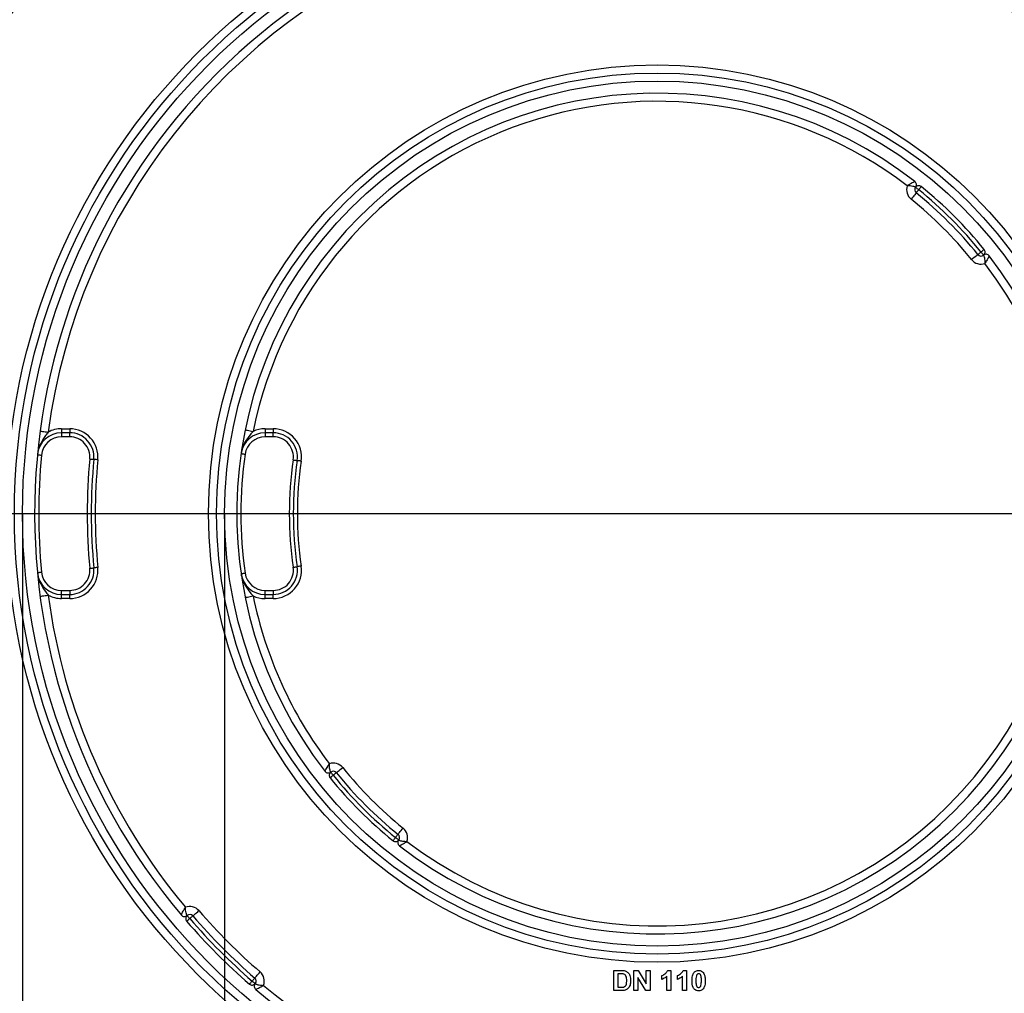
# Model space of a CAD drawing. Units: millimetres. Extents: x -446 to 6636, y -712 to 3696.
# Drawn here: x 853 to 1097, y 1677 to 1918 of the extents above; entities that cross this region are included whole.
import ezdxf

# ---------------------------------------------------------------- set-up
doc = ezdxf.new("R2010")
doc.units = ezdxf.units.MM
doc.layers.add('FORMAT', color=7, linetype='Continuous')
doc.styles.add('SLDTEXTSTYLE1', font='TXT', dxfattribs={"width": 0.7})
doc.dimstyles.new('SLDDIMSTYLE0', dxfattribs={"dimtxt": 33.930745, "dimasz": 50, "dimexe": 0, "dimexo": 0.0625, "dimgap": 8.482686, "dimtad": 2, "dimdec": 4, "dimlfac": 0.5, "dimrnd": 1e-09, "dimzin": 12, "dimdsep": 46, "dimtxsty": 'SLDTEXTSTYLE1', "dimsah": 1, "dimcen": 0.09, "dimadec": 0, "dimazin": 3, "dimtfac": 1, "dimtdec": 4, "dimtofl": 0, "dimtmove": 0, "dimatfit": 3, "dimfxl": 0, "dimfrac": 2, "dimtolj": 1, "dimtzin": 12, "dimarcsym": 0})
doc.dimstyles.new('SLDDIMSTYLE1', dxfattribs={"dimtxt": 33.930745, "dimasz": 50, "dimexe": 0, "dimexo": 0.0625, "dimgap": 8.482686, "dimtad": 2, "dimdec": 4, "dimlfac": 0.5, "dimrnd": 1e-09, "dimzin": 12, "dimdsep": 46, "dimtxsty": 'SLDTEXTSTYLE1', "dimsah": 1, "dimcen": 0.09, "dimadec": 0, "dimazin": 3, "dimtfac": 1, "dimtdec": 4, "dimtmove": 0, "dimatfit": 0, "dimfxl": 0, "dimfrac": 2, "dimtolj": 1, "dimtzin": 12, "dimarcsym": 0})

# ---------------------------------------------------------------- blocks, each defined once
blk = doc.blocks.new('_D')
at = {"layer": 'FORMAT', "ltscale": 10}
for p, q in [((605.99, 1795.81), (605.99, 825.44)), ((1415.99, 1795.81), (1415.99, 825.44)), ((605.99, 835.44), (1415.99, 835.44))]:
    blk.add_line(p, q, dxfattribs=at)
for points in [[(605.99, 835.44), (655.99, 831.04), (655.99, 839.84)], [(1415.99, 835.44), (1365.99, 839.84), (1365.99, 831.04)]]:
    blk.add_solid(points, dxfattribs=at)
at = {"layer": 'FORMAT', "ltscale": 10, "char_height": 33.931, "attachment_point": 1, "style": 'SLDTEXTSTYLE1'}
for s, insert in [('%%c', (943.44, 879.18)), ('400', (992.64, 879.18))]:
    blk.add_mtext(s, dxfattribs=dict(at, insert=insert))
blk = doc.blocks.new('_D_5')
at = {"layer": 'FORMAT', "ltscale": 10}
for p, q in [((903.99, 1795.81), (903.99, 1141.54)), ((1117.99, 1795.81), (1117.99, 1141.54)), ((903.99, 1151.54), (803.99, 1151.54)), ((903.99, 1151.54), (1117.99, 1151.54)), ((1117.99, 1151.54), (1217.99, 1151.54))]:
    blk.add_line(p, q, dxfattribs=at)
for points in [[(903.99, 1151.54), (853.99, 1155.94), (853.99, 1147.14)], [(1117.99, 1151.54), (1167.99, 1147.14), (1167.99, 1155.94)]]:
    blk.add_solid(points, dxfattribs=at)
at = {"layer": 'FORMAT', "ltscale": 10, "char_height": 33.931, "attachment_point": 1, "style": 'SLDTEXTSTYLE1'}
for s, insert in [('%%c', (965.22, 1195.28)), ('110', (1014.42, 1195.28))]:
    blk.add_mtext(s, dxfattribs=dict(at, insert=insert))
blk = doc.blocks.new('_D_6')
at = {"layer": 'FORMAT', "ltscale": 10}
for p, q in [((853.99, 1795.81), (853.99, 1072.69)), ((1167.99, 1795.81), (1167.99, 1072.69)), ((853.99, 1082.69), (1167.99, 1082.69))]:
    blk.add_line(p, q, dxfattribs=at)
for points in [[(853.99, 1082.69), (903.99, 1078.29), (903.99, 1087.09)], [(1167.99, 1082.69), (1117.99, 1087.09), (1117.99, 1078.29)]]:
    blk.add_solid(points, dxfattribs=at)
at = {"layer": 'FORMAT', "ltscale": 10, "char_height": 33.931, "attachment_point": 1, "style": 'SLDTEXTSTYLE1'}
for s, insert in [('%%c', (947.07, 1126.43)), ('160', (996.27, 1126.43))]:
    blk.add_mtext(s, dxfattribs=dict(at, insert=insert))
blk = doc.blocks.new('_D_7')
at = {"layer": 'FORMAT', "ltscale": 10}
for p, q in [((808.99, 1795.81), (808.99, 1009.68)), ((1212.99, 1795.81), (1212.99, 1009.68)), ((808.99, 1019.68), (1212.99, 1019.68))]:
    blk.add_line(p, q, dxfattribs=at)
for points in [[(808.99, 1019.68), (858.99, 1015.28), (858.99, 1024.08)], [(1212.99, 1019.68), (1162.99, 1024.08), (1162.99, 1015.28)]]:
    blk.add_solid(points, dxfattribs=at)
at = {"layer": 'FORMAT', "ltscale": 10, "char_height": 33.931, "attachment_point": 1, "style": 'SLDTEXTSTYLE1'}
for s, insert in [('%%c', (943.44, 1063.42)), ('200', (992.64, 1063.42))]:
    blk.add_mtext(s, dxfattribs=dict(at, insert=insert))
blk = doc.blocks.new('_D_8')
at = {"layer": 'FORMAT', "ltscale": 10}
for p, q in [((758.99, 1795.81), (758.99, 949.46)), ((1262.99, 1795.81), (1262.99, 949.46)), ((758.99, 959.46), (1262.99, 959.46))]:
    blk.add_line(p, q, dxfattribs=at)
for points in [[(758.99, 959.46), (808.99, 955.06), (808.99, 963.86)], [(1262.99, 959.46), (1212.99, 963.86), (1212.99, 955.06)]]:
    blk.add_solid(points, dxfattribs=at)
at = {"layer": 'FORMAT', "ltscale": 10, "char_height": 33.931, "attachment_point": 1, "style": 'SLDTEXTSTYLE1'}
for s, insert in [('%%c', (944.67, 1003.2)), ('250', (993.87, 1003.2))]:
    blk.add_mtext(s, dxfattribs=dict(at, insert=insert))
blk = doc.blocks.new('_D_9')
at = {"layer": 'FORMAT', "ltscale": 10}
for p, q in [((693.99, 1795.81), (693.99, 894.15)), ((1327.99, 1795.81), (1327.99, 894.15)), ((693.99, 904.15), (1327.99, 904.15))]:
    blk.add_line(p, q, dxfattribs=at)
for points in [[(693.99, 904.15), (743.99, 899.75), (743.99, 908.55)], [(1327.99, 904.15), (1277.99, 908.55), (1277.99, 899.75)]]:
    blk.add_solid(points, dxfattribs=at)
at = {"layer": 'FORMAT', "ltscale": 10, "char_height": 33.931, "attachment_point": 1, "style": 'SLDTEXTSTYLE1'}
for s, insert in [('%%c', (949.52, 947.89)), ('315', (998.72, 947.89))]:
    blk.add_mtext(s, dxfattribs=dict(at, insert=insert))

msp = doc.modelspace()

# ---------------------------------------------------------------- linework, layer by layer
at = {"color": 7, "linetype": 'Continuous', "lineweight": 25, "ltscale": 10}
for p, q in [((863.65765, 1816.80982), (863.65765, 1815.80983)), ((863.65765, 1816.80982), (865.66679, 1816.80982)), ((865.66679, 1815.80983), (863.65765, 1815.80983)), ((863.65765, 1815.80983), (863.65765, 1814.80982)), ((865.66679, 1814.80982), (863.65765, 1814.80982)), ((865.66679, 1816.80982), (865.66679, 1815.80983)), ((865.66679, 1814.80982), (865.66679, 1815.80983)), ((913.99916, 1816.80982), (913.99916, 1815.80983)), ((913.99916, 1816.80982), (916.02032, 1816.80982)), ((916.02032, 1815.80983), (913.99916, 1815.80983)), ((913.99916, 1815.80983), (913.99916, 1814.80982)), ((916.02032, 1814.80982), (913.99916, 1814.80982)), ((916.02032, 1816.80982), (916.02032, 1815.80983)), ((916.02032, 1814.80982), (916.02032, 1815.80983)), ((863.65765, 1775.80981), (863.65765, 1776.80983)), ((863.65765, 1776.80983), (865.66679, 1776.80983)), ((863.65765, 1774.80982), (863.65765, 1775.80981)), ((863.65765, 1775.80981), (865.66679, 1775.80981)), ((865.66679, 1776.80983), (865.66679, 1775.80981)), ((865.66679, 1774.80982), (865.66679, 1775.80981)), ((913.99916, 1775.80981), (913.99916, 1776.80983)), ((913.99916, 1776.80983), (916.02032, 1776.80983)), ((913.99916, 1774.80982), (913.99916, 1775.80981)), ((913.99916, 1775.80981), (916.02032, 1775.80981)), ((916.02032, 1776.80983), (916.02032, 1775.80981)), ((916.02032, 1774.80982), (916.02032, 1775.80981)), ((865.66679, 1774.80982), (863.65765, 1774.80982)), ((916.02032, 1774.80982), (913.99916, 1774.80982)), ((1000.27403, 1682.80982), (1002.10797, 1682.80982)), ((1000.27403, 1677.80982), (1000.27403, 1682.80982)), ((1001.71133, 1681.97648), (1001.23557, 1681.97648)), ((1001.23557, 1681.97648), (1001.23557, 1678.64315)), ((1005.27403, 1682.80982), (1006.27864, 1682.80982)), ((1005.27403, 1677.80982), (1005.27403, 1682.80982)), ((1008.21374, 1677.80982), (1006.23557, 1681.04501)), ((1006.23557, 1681.04501), (1006.23557, 1677.80982)), ((1006.27864, 1682.80982), (1008.28685, 1679.52456)), ((1008.28685, 1679.52456), (1008.28685, 1682.80982)), ((1008.28685, 1682.80982), (1009.24839, 1682.80982)), ((1009.24839, 1682.80982), (1009.24839, 1677.80982)), ((1012.19711, 1680.56624), (1012.19711, 1681.52778)), ((1013.41506, 1677.80982), (1013.41506, 1681.36953)), ((1013.60536, 1682.80982), (1014.3766, 1682.80982)), ((1014.3766, 1682.80982), (1014.3766, 1677.80982)), ((1016.04326, 1680.56624), (1016.04326, 1681.52778)), ((1017.26121, 1677.80982), (1017.26121, 1681.36953)), ((1017.45152, 1682.80982), (1018.22275, 1682.80982)), ((1018.22275, 1682.80982), (1018.22275, 1677.80982)), ((1001.23557, 1678.64315), (1002.02684, 1678.64315)), ((1002.16205, 1677.80982), (1000.27403, 1677.80982)), ((1006.23557, 1677.80982), (1005.27403, 1677.80982)), ((1009.24839, 1677.80982), (1008.21374, 1677.80982)), ((1014.3766, 1677.80982), (1013.41506, 1677.80982)), ((1018.22275, 1677.80982), (1017.26121, 1677.80982))]:
    msp.add_line(p, q, dxfattribs=at)
at = {"color": 7, "linetype": 'Continuous', "lineweight": 25, "ltscale": 10, "flags": 128}
for points in [[(1074.93284, 1876.55525), (1074.94791, 1876.54333), (1074.99252, 1876.50799), (1075.06497, 1876.45065), (1075.16246, 1876.37346), (1075.28126, 1876.27934), (1075.4168, 1876.17205), (1075.56387, 1876.05559), (1075.71682, 1875.93447)], [(1075.71682, 1875.93447), (1075.59423, 1875.78272), (1075.47635, 1875.63674), (1075.36771, 1875.50228), (1075.27249, 1875.38438), (1075.19434, 1875.28764), (1075.13628, 1875.21576), (1075.10051, 1875.17147), (1075.08844, 1875.15657)], [(1076.34519, 1876.71237), (1076.33312, 1876.69741), (1076.29736, 1876.65318), (1076.23929, 1876.58124), (1076.16115, 1876.4845), (1076.06592, 1876.36666), (1075.95728, 1876.23213), (1075.83941, 1876.08622), (1075.71682, 1875.93447)], [(1075.08844, 1875.15657), (1075.06429, 1875.12665), (1074.99278, 1875.03813), (1074.87664, 1874.89437), (1074.72035, 1874.70089), (1074.5299, 1874.4651), (1074.31262, 1874.1961), (1074.07687, 1873.90428), (1073.83169, 1873.60071)], [(1091.11864, 1860.53263), (1091.2704, 1860.65524), (1091.41633, 1860.77313), (1091.55082, 1860.88173), (1091.6687, 1860.97698), (1091.76545, 1861.05512), (1091.83733, 1861.11318), (1091.8816, 1861.14894), (1091.89655, 1861.16104)], [(1090.34074, 1859.90428), (1090.31084, 1859.88014), (1090.2223, 1859.80861), (1090.07853, 1859.69244), (1089.88504, 1859.53616), (1089.64928, 1859.34572), (1089.3803, 1859.12846), (1089.08844, 1858.89267), (1088.78491, 1858.64751)], [(1090.34074, 1859.90428), (1090.35568, 1859.91632), (1090.39994, 1859.95208), (1090.47184, 1860.01013), (1090.56857, 1860.08828), (1090.68646, 1860.18352), (1090.82095, 1860.29218), (1090.96688, 1860.41002), (1091.11864, 1860.53263)], [(1091.11864, 1860.53263), (1091.23975, 1860.37968), (1091.35621, 1860.23264), (1091.46354, 1860.0971), (1091.55761, 1859.97831), (1091.63481, 1859.88079), (1091.69218, 1859.80831), (1091.7275, 1859.76373), (1091.73943, 1859.74865)], [(858.35485, 1816.23747), (858.39294, 1816.23237), (858.50574, 1816.21726), (858.68894, 1816.19273), (858.93546, 1816.15974), (859.23585, 1816.11954), (859.57857, 1816.07367), (859.95044, 1816.0239), (860.33717, 1815.97217)], [(909.0839, 1816.55427), (909.12156, 1816.54658), (909.23309, 1816.5239), (909.41419, 1816.48703), (909.65792, 1816.43741), (909.9549, 1816.37694), (910.29372, 1816.30798), (910.66137, 1816.23315), (911.04371, 1816.15533)], [(857.68455, 1810.37738), (857.70369, 1810.37556), (857.76034, 1810.37019), (857.85233, 1810.36146), (857.97614, 1810.34969), (858.127, 1810.33536), (858.29911, 1810.31899), (858.48586, 1810.30126), (858.68007, 1810.28278)], [(908.0607, 1810.66697), (908.07972, 1810.66422), (908.13604, 1810.65609), (908.2275, 1810.64289), (908.35059, 1810.62512), (908.50057, 1810.60349), (908.67169, 1810.57878), (908.85735, 1810.55199), (909.05044, 1810.52409)], [(870.64375, 1809.33036), (870.83794, 1809.31168), (871.02467, 1809.29367), (871.19676, 1809.2771), (871.34759, 1809.26256), (871.47139, 1809.25064), (871.56336, 1809.24179), (871.62002, 1809.23634), (871.63913, 1809.23449)], [(872.63453, 1809.13858), (872.44034, 1809.1573), (872.25361, 1809.1753), (872.08152, 1809.19187), (871.93068, 1809.20638), (871.80689, 1809.2183), (871.71491, 1809.22719), (871.65827, 1809.23264), (871.63913, 1809.23449)], [(920.96687, 1809.08065), (921.15987, 1809.05222), (921.34546, 1809.02486), (921.5165, 1808.99965), (921.66642, 1808.97753), (921.78945, 1808.95941), (921.88087, 1808.94591), (921.93717, 1808.93763), (921.95618, 1808.93483)], [(922.94549, 1808.789), (922.75249, 1808.81743), (922.56689, 1808.84479), (922.39586, 1808.87001), (922.24594, 1808.89212), (922.1229, 1808.91024), (922.03149, 1808.92371), (921.97519, 1808.93202), (921.95618, 1808.93483)], [(857.68455, 1781.24227), (857.70369, 1781.24409), (857.76034, 1781.24945), (857.85233, 1781.25818), (857.97614, 1781.26996), (858.127, 1781.28429), (858.29911, 1781.30065), (858.48586, 1781.31838), (858.68007, 1781.33686)], [(870.64375, 1782.28928), (870.83794, 1782.30797), (871.02467, 1782.32597), (871.19676, 1782.34254), (871.34759, 1782.35708), (871.47139, 1782.36901), (871.56336, 1782.37786), (871.62002, 1782.38331), (871.63913, 1782.38516)], [(872.63453, 1782.48106), (872.44034, 1782.46235), (872.25361, 1782.44435), (872.08152, 1782.42778), (871.93068, 1782.41326), (871.80689, 1782.40131), (871.71491, 1782.39246), (871.65827, 1782.38701), (871.63913, 1782.38516)], [(908.0607, 1780.95268), (908.07972, 1780.95542), (908.13604, 1780.96356), (908.2275, 1780.97676), (908.35059, 1780.99452), (908.50057, 1781.01616), (908.67169, 1781.04086), (908.85735, 1781.06766), (909.05044, 1781.09552)], [(920.96687, 1782.539), (921.15987, 1782.56743), (921.34546, 1782.59479), (921.5165, 1782.62), (921.66642, 1782.64211), (921.78945, 1782.66023), (921.88087, 1782.67373), (921.93717, 1782.68202), (921.95618, 1782.68482)], [(922.94549, 1782.83064), (922.75249, 1782.80221), (922.56689, 1782.77485), (922.39586, 1782.74964), (922.24594, 1782.72753), (922.1229, 1782.70941), (922.03149, 1782.69594), (921.97519, 1782.68762), (921.95618, 1782.68482)], [(858.35485, 1775.38218), (858.39294, 1775.38727), (858.50574, 1775.40238), (858.68894, 1775.42691), (858.93546, 1775.4599), (859.23585, 1775.50011), (859.57857, 1775.54597), (859.95044, 1775.59574), (860.33717, 1775.64748)], [(909.0839, 1775.06538), (909.12156, 1775.07307), (909.23309, 1775.09575), (909.41419, 1775.13261), (909.65792, 1775.18223), (909.9549, 1775.2427), (910.29372, 1775.31167), (910.66137, 1775.3865), (911.04371, 1775.46431)], [(931.64727, 1731.7154), (931.67717, 1731.73954), (931.76571, 1731.81106), (931.90948, 1731.92717), (932.10296, 1732.08349), (932.33873, 1732.27392), (932.6077, 1732.49121), (932.89957, 1732.72695), (933.2031, 1732.97213)], [(930.86936, 1731.08702), (930.7176, 1730.96441), (930.57168, 1730.84654), (930.43719, 1730.73791), (930.3193, 1730.64269), (930.22256, 1730.56452), (930.15067, 1730.50647), (930.1064, 1730.4707), (930.09146, 1730.45863)], [(930.86936, 1731.08702), (930.74826, 1731.23996), (930.6318, 1731.38704), (930.52447, 1731.52255), (930.4304, 1731.64137), (930.3532, 1731.73885), (930.29583, 1731.8113), (930.2605, 1731.85592), (930.24857, 1731.871)], [(931.64727, 1731.7154), (931.63233, 1731.7033), (931.58806, 1731.66757), (931.51617, 1731.60948), (931.41943, 1731.53134), (931.30155, 1731.43612), (931.16706, 1731.32749), (931.02113, 1731.20959), (930.86936, 1731.08702)], [(946.89956, 1716.46311), (946.92372, 1716.493), (946.99523, 1716.58151), (947.11137, 1716.72531), (947.26766, 1716.91878), (947.4581, 1717.15455), (947.67539, 1717.42352), (947.91114, 1717.7154), (948.15632, 1718.01891)], [(945.64282, 1714.90728), (945.65489, 1714.92224), (945.69065, 1714.96649), (945.74872, 1715.03838), (945.82686, 1715.13511), (945.92209, 1715.25301), (946.03072, 1715.38748), (946.1486, 1715.53342), (946.27119, 1715.68518)], [(946.27119, 1715.68518), (946.39378, 1715.83696), (946.51166, 1715.98287), (946.6203, 1716.11737), (946.71552, 1716.23524), (946.79367, 1716.33201), (946.85173, 1716.40389), (946.88749, 1716.44815), (946.89956, 1716.46311)], [(947.05516, 1715.06439), (947.0401, 1715.07631), (946.99549, 1715.11166), (946.92304, 1715.169), (946.82554, 1715.24622), (946.70674, 1715.3403), (946.5712, 1715.44762), (946.42414, 1715.56406), (946.27119, 1715.68518)], [(895.35777, 1695.62368), (895.21033, 1695.49595), (895.06854, 1695.37311), (894.93788, 1695.25989), (894.82335, 1695.16067), (894.72936, 1695.07922), (894.65951, 1695.01873), (894.6165, 1694.98144), (894.60198, 1694.96887)], [(895.35777, 1695.62368), (895.231, 1695.77195), (895.10908, 1695.91455), (894.99673, 1696.04595), (894.89825, 1696.16114), (894.81744, 1696.25564), (894.75738, 1696.32589), (894.72041, 1696.36913), (894.70792, 1696.38373)], [(896.11357, 1696.2785), (896.09905, 1696.26592), (896.05604, 1696.22864), (895.98619, 1696.16814), (895.8922, 1696.08669), (895.77767, 1695.98748), (895.64701, 1695.87426), (895.50522, 1695.75142), (895.35777, 1695.62368)], [(896.11357, 1696.2785), (896.14261, 1696.30365), (896.22863, 1696.37819), (896.36831, 1696.49922), (896.5563, 1696.66209), (896.78536, 1696.86054), (897.04669, 1697.08695), (897.33026, 1697.33261), (897.62515, 1697.5881)], [(910.80786, 1680.17359), (910.93561, 1680.32106), (911.05845, 1680.46282), (911.17166, 1680.59348), (911.27089, 1680.70801), (911.35232, 1680.80201), (911.41283, 1680.87186), (911.4501, 1680.91487), (911.46267, 1680.92938)], [(911.46267, 1680.92938), (911.48784, 1680.95844), (911.56236, 1681.04445), (911.68339, 1681.18413), (911.84626, 1681.37212), (912.04471, 1681.60118), (912.27113, 1681.86252), (912.5168, 1682.14606), (912.7723, 1682.44098)], [(910.15306, 1679.41781), (910.16563, 1679.43232), (910.2029, 1679.47532), (910.26341, 1679.54518), (910.34484, 1679.63918), (910.44407, 1679.75371), (910.55728, 1679.88436), (910.68012, 1680.02613), (910.80786, 1680.17359)], [(911.56792, 1679.52372), (911.55332, 1679.53621), (911.51007, 1679.5732), (911.43983, 1679.63325), (911.3453, 1679.71407), (911.23013, 1679.81254), (911.09873, 1679.92489), (910.95615, 1680.04681), (910.80786, 1680.17359)]]:
    msp.add_lwpolyline(points, dxfattribs=at)
at = {"color": 7, "linetype": 'Continuous', "lineweight": 25, "ltscale": 100}
for radius in [324, 323.47102, 317, 255, 252, 205, 202, 161, 159, 157, 111, 109, 107]:
    msp.add_circle((1010.994, 1795.80982), radius, dxfattribs=at)
for centre, radius, start, end in [((1010.994, 1795.80982), 154, 49.8436215, 220.1563785), ((1010.994, 1795.80982), 152, 50.1573412, 172.3774228), ((1010.994, 1795.80982), 104, 52.182088, 217.817912), ((1010.994, 1795.80982), 102, 52.6506434, 168.4942859), ((1010.994, 1795.80982), 154, 229.8436215, 40.1563785), ((1010.994, 1795.80982), 152, 230.1573412, 39.8426588), ((1075.71682, 1875.93446), 3, 161.3293797, 231.0695311), ((1075.71682, 1875.93446), 1, 141.6258096, 231.0695311), ((1074.14887, 1877.17605), 1, 321.6258096, 52.182088), ((1075.71682, 1875.93446), 1, 51.0695311, 141.6258096), ((1010.994, 1795.80982), 103, 38.9304689, 51.0695311), ((1010.994, 1795.80982), 104, 38.9304689, 51.0695311), ((1010.994, 1795.80982), 100, 38.9304689, 51.0695311), ((1010.994, 1795.80982), 102, 38.9304689, 51.0695311), ((1091.11864, 1860.53264), 1, 308.3741904, 38.9304689), ((1010.994, 1795.80982), 104, 232.182088, 37.817912), ((1091.11864, 1860.53264), 3, 218.9304689, 288.6706203), ((1091.11864, 1860.53264), 1, 218.9304689, 308.3741904), ((1092.36023, 1858.96469), 1, 37.817912, 128.3741904), ((1010.994, 1795.80982), 102, 232.6506434, 37.3493566), ((863.65765, 1809.80982), 6, 90, 174.5720133), ((863.65765, 1809.80982), 5, 90, 174.5720133), ((863.65765, 1809.80982), 7, 90, 118.3173068), ((865.66679, 1809.80982), 7, 354.4974294, 90), ((865.66679, 1809.80982), 6, 354.4974294, 90), ((865.66679, 1809.80982), 5, 354.4974294, 90), ((913.99916, 1809.80982), 6, 90, 171.7867893), ((913.99916, 1809.80982), 5, 90, 171.7867893), ((913.99916, 1809.80982), 7, 90, 114.9739769), ((916.02032, 1809.80982), 7, 351.6144614, 90), ((916.02032, 1809.80982), 6, 351.6144614, 90), ((916.02032, 1809.80982), 5, 351.6144614, 90), ((1010.994, 1795.80982), 153, 174.5720133, 185.4279867), ((1010.994, 1795.80982), 103, 171.7867893, 188.2132107), ((1010.994, 1795.80982), 141, 174.4974294, 185.5025706), ((1010.994, 1795.80982), 140, 174.4974294, 185.5025706), ((1010.994, 1795.80982), 139, 174.4974294, 185.5025706), ((1010.994, 1795.80982), 91, 171.6144614, 188.3855386), ((1010.994, 1795.80982), 90, 171.6144614, 188.3855386), ((1010.994, 1795.80982), 89, 171.6144614, 188.3855386), ((863.65765, 1781.80982), 6, 185.4279867, 270), ((863.65765, 1781.80982), 5, 185.4279867, 270), ((865.66679, 1781.80982), 7, 270, 5.5025706), ((865.66679, 1781.80982), 6, 270, 5.5025706), ((865.66679, 1781.80982), 5, 270, 5.5025706), ((913.99916, 1781.80982), 6, 188.2132107, 270), ((913.99916, 1781.80982), 5, 188.2132107, 270), ((916.02032, 1781.80982), 7, 270, 8.3855386), ((916.02032, 1781.80982), 6, 270, 8.3855386), ((916.02032, 1781.80982), 5, 270, 8.3855386), ((1010.994, 1795.80982), 152, 187.6225772, 219.8426588), ((863.65765, 1781.80982), 7, 241.6826932, 270), ((1010.994, 1795.80982), 102, 191.5057141, 217.3493566), ((913.99916, 1781.80982), 7, 245.0260231, 270), ((929.62778, 1732.65496), 1, 217.817912, 308.3741904), ((930.86937, 1731.08701), 3, 38.9304689, 108.6706203), ((930.86937, 1731.08701), 1, 38.9304689, 128.3741904), ((1010.994, 1795.80982), 100, 218.9304689, 231.0695311), ((930.86937, 1731.08701), 1, 128.3741904, 218.9304689), ((1010.994, 1795.80982), 104, 218.9304689, 231.0695311), ((1010.994, 1795.80982), 103, 218.9304689, 231.0695311), ((1010.994, 1795.80982), 102, 218.9304689, 231.0695311), ((946.27119, 1715.68519), 3, 341.3293797, 51.0695311), ((946.27119, 1715.68519), 1, 231.0695311, 321.6258096), ((947.83914, 1714.4436), 1, 141.6258096, 232.182088), ((946.27119, 1715.68519), 1, 321.6258096, 51.0695311), ((895.35777, 1695.62368), 3, 40.9053482, 110.903654), ((894.05806, 1697.1438), 1, 220.1563785, 310.5308633), ((895.35777, 1695.62368), 1, 130.5308633, 220.9053482), ((895.35777, 1695.62368), 1, 40.9053482, 130.5308633), ((1010.994, 1795.80982), 153, 220.9053482, 229.0946518), ((1010.994, 1795.80982), 152, 220.9053482, 229.0946518), ((1010.994, 1795.80982), 150, 220.9053482, 229.0946518), ((1010.994, 1795.80982), 154, 220.9053482, 229.0946518), ((910.80786, 1680.17359), 1, 319.4691367, 49.0946518), ((910.80786, 1680.17359), 3, 339.096346, 49.0946518), ((910.80786, 1680.17359), 1, 229.0946518, 319.4691367), ((912.32798, 1678.87388), 1, 139.4691367, 229.8436215)]:
    msp.add_arc(centre, radius, start, end, dxfattribs=at)
at = {"color": 7, "linetype": 'Continuous', "lineweight": 25, "ltscale": 10}
for points, knots in [([(1074.76203, 1877.96603), (1074.74757, 1877.9593), (1074.71932, 1877.94613), (1074.4847, 1877.83263), (1074.08877, 1877.62727), (1073.6841, 1877.39594), (1073.3745, 1877.20967), (1073.21967, 1877.1143), (1073.06977, 1877.01995), (1072.98558, 1876.96619), (1072.93776, 1876.93553), (1072.91058, 1876.91801), (1072.89605, 1876.90865), (1072.8889, 1876.90403), (1072.88274, 1876.9001), (1072.87831, 1876.8972), (1072.87469, 1876.89482)], [0, 0, 0, 0, 0.1648740112, 0.3221807624, 0.5377147533, 0.7648152879, 0.799312349, 0.8871055971, 0.9358700283, 0.9635073545, 0.9792299071, 0.9881811216, 0.9932747173, 0.9951304237, 0.9960131766, 1, 1, 1, 1]), ([(1074.93284, 1876.55525), (1074.91973, 1876.56136), (1074.89422, 1876.57325), (1074.67167, 1876.66333), (1074.26599, 1876.78389), (1073.81681, 1876.85421), (1073.46029, 1876.88364), (1073.27437, 1876.89295), (1073.09629, 1876.89615), (1072.99925, 1876.89627), (1072.94512, 1876.89588), (1072.91462, 1876.8955), (1072.89878, 1876.89521), (1072.89111, 1876.89513), (1072.8843, 1876.89498), (1072.87902, 1876.89489), (1072.87469, 1876.89482)], [0, 0, 0, 0, 0.166902983, 0.324507133, 0.538059357, 0.760867864, 0.797847798, 0.889553668, 0.938269577, 0.965180845, 0.98028131, 0.988812681, 0.993646218, 0.995066851, 0.995964997, 1, 1, 1, 1]), ([(1091.73943, 1859.74865), (1091.74554, 1859.73555), (1091.75741, 1859.71009), (1091.84749, 1859.48745), (1091.96802, 1859.08181), (1092.03852, 1858.63263), (1092.06777, 1858.27609), (1092.07714, 1858.09018), (1092.08031, 1857.91211), (1092.08045, 1857.81509), (1092.08005, 1857.76096), (1092.07968, 1857.73046), (1092.07943, 1857.7146), (1092.07931, 1857.70693), (1092.0792, 1857.70012), (1092.0791, 1857.69483), (1092.07902, 1857.6905)], [0, 0, 0, 0, 0.166900304, 0.324508661, 0.538057933, 0.760871053, 0.797847563, 0.889558825, 0.938263004, 0.965169544, 0.980271108, 0.988801199, 0.993640508, 0.995068154, 0.995958104, 1, 1, 1, 1]), ([(1093.15019, 1859.57782), (1093.14347, 1859.56337), (1093.13032, 1859.53512), (1093.01685, 1859.30052), (1092.81139, 1858.90464), (1092.58029, 1858.49981), (1092.39378, 1858.19036), (1092.29848, 1858.03548), (1092.20409, 1857.88562), (1092.15041, 1857.80139), (1092.11971, 1857.7536), (1092.1022, 1857.7264), (1092.09285, 1857.71187), (1092.0882, 1857.70474), (1092.08426, 1857.69857), (1092.08138, 1857.69413), (1092.07902, 1857.6905)], [0, 0, 0, 0, 0.164873275, 0.322176739, 0.53771101, 0.764820204, 0.799312852, 0.887108083, 0.93587448, 0.963502558, 0.979222516, 0.988181699, 0.993274619, 0.995126771, 0.9960168, 1, 1, 1, 1]), ([(860.33717, 1815.97217), (860.11699, 1815.68234), (859.43732, 1814.7877), (858.51902, 1813.39048), (857.90145, 1811.77318), (857.72575, 1810.80589), (857.68526, 1810.38473), (857.68455, 1810.37738)], [0, 0, 0, 0, 0.1718258709, 0.530398391, 0.7969351182, 0.9964554128, 1, 1, 1, 1]), ([(911.04371, 1816.15533), (910.80395, 1815.87819), (910.06152, 1815.01999), (909.05868, 1813.66396), (908.34979, 1812.06539), (908.1234, 1811.09949), (908.06177, 1810.67431), (908.0607, 1810.66697)], [0, 0, 0, 0, 0.171392064, 0.530728948, 0.795749573, 0.996473152, 1, 1, 1, 1]), ([(857.68455, 1781.24227), (857.68526, 1781.23492), (857.72575, 1780.81376), (857.90145, 1779.84646), (858.51902, 1778.22917), (859.43732, 1776.83195), (860.11699, 1775.9373), (860.33717, 1775.64748)], [0, 0, 0, 0, 0.0035445872, 0.2030648818, 0.469601609, 0.8281741291, 1, 1, 1, 1]), ([(908.0607, 1780.95268), (908.06177, 1780.94534), (908.1234, 1780.52015), (908.34979, 1779.55425), (909.05868, 1777.95568), (910.06152, 1776.59966), (910.80395, 1775.74146), (911.04371, 1775.46431)], [0, 0, 0, 0, 0.003526848, 0.204250427, 0.469271052, 0.828607936, 1, 1, 1, 1]), ([(928.83781, 1732.04179), (928.84454, 1732.05626), (928.85768, 1732.08453), (928.97116, 1732.31912), (929.17659, 1732.71502), (929.4078, 1733.11977), (929.5942, 1733.42932), (929.68954, 1733.58416), (929.78391, 1733.73403), (929.83761, 1733.81825), (929.86828, 1733.86606), (929.8858, 1733.89326), (929.89519, 1733.90777), (929.89979, 1733.91493), (929.90377, 1733.92106), (929.90664, 1733.92551), (929.90898, 1733.92914)], [0, 0, 0, 0, 0.1648742507, 0.3221774637, 0.5377113914, 0.7648132688, 0.7993207654, 0.8871082682, 0.9358745875, 0.9635026218, 0.9792302411, 0.9881817269, 0.9932746387, 0.995134463, 0.9960168063, 1, 1, 1, 1]), ([(930.24857, 1731.871), (930.24247, 1731.88411), (930.2306, 1731.9096), (930.14052, 1732.13218), (930.01999, 1732.53784), (929.94948, 1732.987), (929.92024, 1733.34354), (929.91086, 1733.52946), (929.9077, 1733.70754), (929.90756, 1733.80458), (929.90796, 1733.85871), (929.90833, 1733.88921), (929.90857, 1733.90505), (929.9087, 1733.91271), (929.9088, 1733.91953), (929.9089, 1733.92481), (929.90898, 1733.92914)], [0, 0, 0, 0, 0.166901699, 0.324506824, 0.538056377, 0.760861814, 0.797847145, 0.889549503, 0.938262943, 0.965178766, 0.980280349, 0.988810452, 0.9936405, 0.995068148, 0.995958099, 1, 1, 1, 1]), ([(947.05516, 1715.06439), (947.06828, 1715.05828), (947.09378, 1715.04639), (947.31634, 1714.95636), (947.72202, 1714.8358), (948.17118, 1714.76527), (948.52772, 1714.73609), (948.71364, 1714.72669), (948.89172, 1714.72348), (948.98876, 1714.7234), (949.04289, 1714.72373), (949.07339, 1714.72421), (949.08923, 1714.72434), (949.0969, 1714.72453), (949.10371, 1714.72458), (949.10899, 1714.7247), (949.11331, 1714.7248)], [0, 0, 0, 0, 0.166902916, 0.324505694, 0.538059453, 0.760869075, 0.797847549, 0.889553838, 0.938269728, 0.965180984, 0.980281444, 0.988812811, 0.993646213, 0.995066996, 0.995964999, 1, 1, 1, 1]), ([(947.22598, 1713.65364), (947.24044, 1713.66037), (947.26868, 1713.67352), (947.50332, 1713.78695), (947.8992, 1713.99244), (948.30398, 1714.22356), (948.61348, 1714.41004), (948.76836, 1714.50534), (948.9182, 1714.59976), (949.00245, 1714.65341), (949.05023, 1714.68413), (949.07744, 1714.70162), (949.09195, 1714.71101), (949.09912, 1714.71561), (949.10523, 1714.7196), (949.10968, 1714.72246), (949.11331, 1714.7248)], [0, 0, 0, 0, 0.164874133, 0.322179863, 0.537717641, 0.764815162, 0.799321347, 0.887114972, 0.935879613, 0.963507255, 0.979234809, 0.988186062, 0.993279679, 0.995135394, 0.996023106, 1, 1, 1, 1]), ([(893.29377, 1696.49892), (893.29995, 1696.51363), (893.31201, 1696.54239), (893.41643, 1696.78134), (893.60615, 1697.18472), (893.82075, 1697.59822), (893.99414, 1697.9146), (894.08297, 1698.07325), (894.1708, 1698.22641), (894.22078, 1698.31258), (894.24938, 1698.36153), (894.26571, 1698.38939), (894.27446, 1698.40429), (894.2788, 1698.41162), (894.28247, 1698.41795), (894.28517, 1698.42251), (894.28738, 1698.42623)], [0, 0, 0, 0, 0.165104093, 0.322647793, 0.538324857, 0.764836577, 0.799785537, 0.88730664, 0.935942742, 0.963523326, 0.97922181, 0.988170614, 0.99326309, 0.995120052, 0.996019564, 1, 1, 1, 1]), ([(894.70792, 1696.38373), (894.7013, 1696.39663), (894.68843, 1696.42171), (894.5897, 1696.64105), (894.45358, 1697.04177), (894.36549, 1697.48772), (894.32213, 1697.84228), (894.30534, 1698.02771), (894.29504, 1698.20494), (894.29099, 1698.3017), (894.28921, 1698.35576), (894.28834, 1698.38625), (894.28795, 1698.4021), (894.28776, 1698.40978), (894.2876, 1698.41661), (894.28748, 1698.4219), (894.28738, 1698.42623)], [0, 0, 0, 0, 0.1671034189, 0.3249395997, 0.5386555408, 0.7608161373, 0.7983340136, 0.8896865053, 0.9382792481, 0.9651591112, 0.9802531909, 0.9887878202, 0.9936291246, 0.9950573019, 0.9959568407, 1, 1, 1, 1]), ([(1002.58072, 1681.92841), (1002.41894, 1681.94592), (1002.12992, 1681.97718), (1001.83928, 1681.9767), (1001.71133, 1681.97648)], [0, 0, 0, 0, 0.5597541207, 1, 1, 1, 1]), ([(1002.10797, 1682.80982), (1002.28654, 1682.80876), (1002.60528, 1682.80688), (1002.91728, 1682.74283), (1003.05448, 1682.71466)], [0, 0, 0, 0, 0.560237375, 1, 1, 1, 1]), ([(1003.47916, 1680.30782), (1003.46982, 1680.6968), (1003.4568, 1681.2388), (1003.01387, 1681.79489), (1002.72519, 1681.88388), (1002.58072, 1681.92841)], [0, 0, 0, 0, 0.559430375, 0.779517002, 1, 1, 1, 1]), ([(1003.05448, 1682.71466), (1003.31252, 1682.59247), (1003.82972, 1682.34756), (1004.36904, 1681.43671), (1004.41352, 1680.70748), (1004.4407, 1680.26175)], [0, 0, 0, 0, 0.279069617, 0.559342288, 1, 1, 1, 1]), ([(1012.19711, 1681.52778), (1012.53618, 1681.68857), (1013.14058, 1681.97519), (1013.46357, 1682.55519), (1013.60536, 1682.80982)], [0, 0, 0, 0, 0.560998261, 1, 1, 1, 1]), ([(1013.41506, 1681.36953), (1013.2121, 1681.18168), (1012.84953, 1680.8461), (1012.39654, 1680.65178), (1012.19711, 1680.56624)], [0, 0, 0, 0, 0.5597545379, 1, 1, 1, 1]), ([(1016.04326, 1681.52778), (1016.38233, 1681.68857), (1016.98673, 1681.97519), (1017.30972, 1682.55519), (1017.45152, 1682.80982)], [0, 0, 0, 0, 0.5609981941, 1, 1, 1, 1]), ([(1017.26121, 1681.36953), (1017.05826, 1681.18168), (1016.69568, 1680.8461), (1016.24269, 1680.65178), (1016.04326, 1680.56624)], [0, 0, 0, 0, 0.559754699, 1, 1, 1, 1]), ([(1019.63301, 1680.28577), (1019.63774, 1680.68658), (1019.64617, 1681.4004), (1019.98098, 1682.02718), (1020.1278, 1682.30202)], [0, 0, 0, 0, 0.5614978, 1, 1, 1, 1]), ([(1020.1278, 1682.30202), (1020.3097, 1682.46944), (1020.63564, 1682.76944), (1021.07393, 1682.79744), (1021.26762, 1682.80982)], [0, 0, 0, 0, 0.5580806977, 1, 1, 1, 1]), ([(1020.70172, 1681.4857), (1020.66316, 1681.26155), (1020.59425, 1680.86095), (1020.59445, 1680.4547), (1020.59455, 1680.27576)], [0, 0, 0, 0, 0.559531744, 1, 1, 1, 1]), ([(1021.26762, 1681.97648), (1021.19176, 1681.96843), (1021.04019, 1681.95233), (1020.80712, 1681.78829), (1020.74171, 1681.6005), (1020.70172, 1681.4857)], [0, 0, 0, 0, 0.280288051, 0.560008432, 1, 1, 1, 1]), ([(1021.26762, 1682.80982), (1021.51635, 1682.78705), (1021.96086, 1682.74637), (1022.27368, 1682.43371), (1022.41145, 1682.296)], [0, 0, 0, 0, 0.559564044, 1, 1, 1, 1]), ([(1021.9407, 1680.27576), (1021.9405, 1680.61281), (1021.94019, 1681.11752), (1021.78466, 1681.70715), (1021.52325, 1681.94794), (1021.35293, 1681.96696), (1021.26762, 1681.97648)], [0, 0, 0, 0, 0.501654014, 0.751180856, 0.875367039, 1, 1, 1, 1]), ([(1022.41145, 1682.296), (1022.58469, 1681.93895), (1022.8954, 1681.29858), (1022.90014, 1680.58949), (1022.90224, 1680.27576)], [0, 0, 0, 0, 0.557558305, 1, 1, 1, 1]), ([(911.56792, 1679.52372), (911.58082, 1679.51711), (911.6059, 1679.50426), (911.82521, 1679.40552), (912.22596, 1679.26941), (912.67191, 1679.18127), (913.02647, 1679.13795), (913.2119, 1679.12115), (913.38912, 1679.11086), (913.48588, 1679.10678), (913.53993, 1679.10504), (913.57042, 1679.10417), (913.58627, 1679.10378), (913.59396, 1679.10359), (913.60079, 1679.10337), (913.60608, 1679.10328), (913.61041, 1679.10321)], [0, 0, 0, 0, 0.167103156, 0.324937931, 0.538657148, 0.760822872, 0.798340549, 0.889686456, 0.93828631, 0.965159291, 0.980253171, 0.988787816, 0.993626754, 0.995057309, 0.995963987, 1, 1, 1, 1]), ([(911.6831, 1678.1096), (911.69781, 1678.11577), (911.72656, 1678.12783), (911.96553, 1678.23225), (912.36892, 1678.42195), (912.7824, 1678.63659), (913.09879, 1678.80995), (913.25741, 1678.89883), (913.41061, 1678.98658), (913.49675, 1679.03662), (913.54572, 1679.06518), (913.57357, 1679.08155), (913.58846, 1679.09029), (913.59582, 1679.0946), (913.60211, 1679.09834), (913.60668, 1679.10102), (913.61041, 1679.10321)], [0, 0, 0, 0, 0.165103616, 0.32264918, 0.538327113, 0.764838131, 0.799789022, 0.887308472, 0.935943191, 0.963522137, 0.979223424, 0.988169447, 0.993264711, 0.995121674, 0.996017591, 1, 1, 1, 1]), ([(1002.02684, 1678.64315), (1002.14708, 1678.64316), (1002.36173, 1678.64317), (1002.57366, 1678.67655), (1002.66686, 1678.69123)], [0, 0, 0, 0, 0.56021742, 1, 1, 1, 1]), ([(1002.66686, 1678.69123), (1002.84459, 1678.75895), (1003.2011, 1678.89481), (1003.45591, 1679.55239), (1003.47033, 1680.02093), (1003.47916, 1680.30782)], [0, 0, 0, 0, 0.278193718, 0.558015555, 1, 1, 1, 1]), ([(1003.7556, 1678.31464), (1003.63601, 1678.21856), (1003.42225, 1678.04682), (1003.16417, 1677.95599), (1003.05047, 1677.91598)], [0, 0, 0, 0, 0.559443985, 1, 1, 1, 1]), ([(1004.28846, 1679.19804), (1004.21719, 1679.01557), (1004.08993, 1678.68972), (1003.85776, 1678.42925), (1003.7556, 1678.31464)], [0, 0, 0, 0, 0.560021736, 1, 1, 1, 1]), ([(1004.4407, 1680.26175), (1004.43578, 1680.05956), (1004.42699, 1679.69856), (1004.33078, 1679.35096), (1004.28846, 1679.19804)], [0, 0, 0, 0, 0.560082932, 1, 1, 1, 1]), ([(1021.26762, 1677.74572), (1021.12459, 1677.75487), (1020.83872, 1677.77316), (1020.44059, 1677.95091), (1020.11221, 1678.232), (1019.65694, 1678.96874), (1019.64364, 1679.70064), (1019.63301, 1680.28577)], [0, 0, 0, 0, 0.12535307, 0.25054504, 0.375815724, 0.500983208, 1, 1, 1, 1]), ([(1020.59455, 1680.27576), (1020.59496, 1679.93929), (1020.59558, 1679.43543), (1020.75001, 1678.8458), (1021.01235, 1678.60666), (1021.1824, 1678.58827), (1021.26762, 1678.57905)], [0, 0, 0, 0, 0.50168807, 0.751275615, 0.875338473, 1, 1, 1, 1]), ([(1021.26762, 1678.57905), (1021.34354, 1678.58698), (1021.49521, 1678.60283), (1021.72801, 1678.76736), (1021.79349, 1678.95507), (1021.83353, 1679.06983)], [0, 0, 0, 0, 0.280334745, 0.560018974, 1, 1, 1, 1]), ([(1021.83353, 1679.06983), (1021.87211, 1679.29324), (1021.94107, 1679.69249), (1021.94081, 1680.09741), (1021.9407, 1680.27576)], [0, 0, 0, 0, 0.559555598, 1, 1, 1, 1]), ([(1022.90224, 1680.27576), (1022.89804, 1679.87375), (1022.89056, 1679.15778), (1022.55472, 1678.52917), (1022.40745, 1678.25352)], [0, 0, 0, 0, 0.56148369, 1, 1, 1, 1]), ([(1003.05047, 1677.91598), (1002.88663, 1677.87933), (1002.59383, 1677.81385), (1002.29407, 1677.81105), (1002.16205, 1677.80982)], [0, 0, 0, 0, 0.559575786, 1, 1, 1, 1]), ([(1022.40745, 1678.25352), (1022.22559, 1678.08601), (1021.89971, 1677.78585), (1021.46135, 1677.75802), (1021.26762, 1677.74572)], [0, 0, 0, 0, 0.558059289, 1, 1, 1, 1])]:
    msp.add_open_spline(points, degree=3, knots=knots, dxfattribs=at)
at = {"layer": 'FORMAT', "ltscale": 10}
msp.add_line((605.994, 1795.80982), (1415.994, 1795.80982), dxfattribs=at)

# ---------------------------------------------------------------- dimensions: what is measured, and where the dimension line sits
dim = msp.add_linear_dim(base=(1415.994, 835.44439), p1=(605.994, 1795.80982), p2=(1415.994, 1795.80982), angle=0, text='%%c<>', dimstyle='SLDDIMSTYLE0', dxfattribs=at)
dim.commit()
dim.dimension.update_dxf_attribs({"geometry": '_D', "text_midpoint": (1000.62984, 835.44439), "dimtype": 160})
for base, p1, p2, dimstyle, picture, middle in [((1327.994, 904.14643), (693.994, 1795.80982), (1327.994, 1795.80982), 'SLDDIMSTYLE0', '_D_9', (1000.62984, 904.14643)), ((1262.994, 959.45602), (758.994, 1795.80982), (1262.994, 1795.80982), 'SLDDIMSTYLE0', '_D_8', (1000.62984, 959.45602)), ((1117.994, 1151.53654), (903.994, 1795.80982), (1117.994, 1795.80982), 'SLDDIMSTYLE1', '_D_5', (1015.15232, 1151.53654)), ((1212.994, 1019.67758), (808.994, 1795.80982), (1212.994, 1795.80982), 'SLDDIMSTYLE0', '_D_7', (1000.62984, 1019.67758)), ((1167.994, 1082.68622), (853.994, 1795.80982), (1167.994, 1795.80982), 'SLDDIMSTYLE1', '_D_6', (1000.62984, 1082.68622))]:
    dim = msp.add_linear_dim(base=base, p1=p1, p2=p2, text='%%c<>', dimstyle=dimstyle, dxfattribs=at)
    dim.commit()
    dim.dimension.update_dxf_attribs({"geometry": picture, "text_midpoint": middle, "dimtype": 160})

doc.saveas('drawing.dxf')
